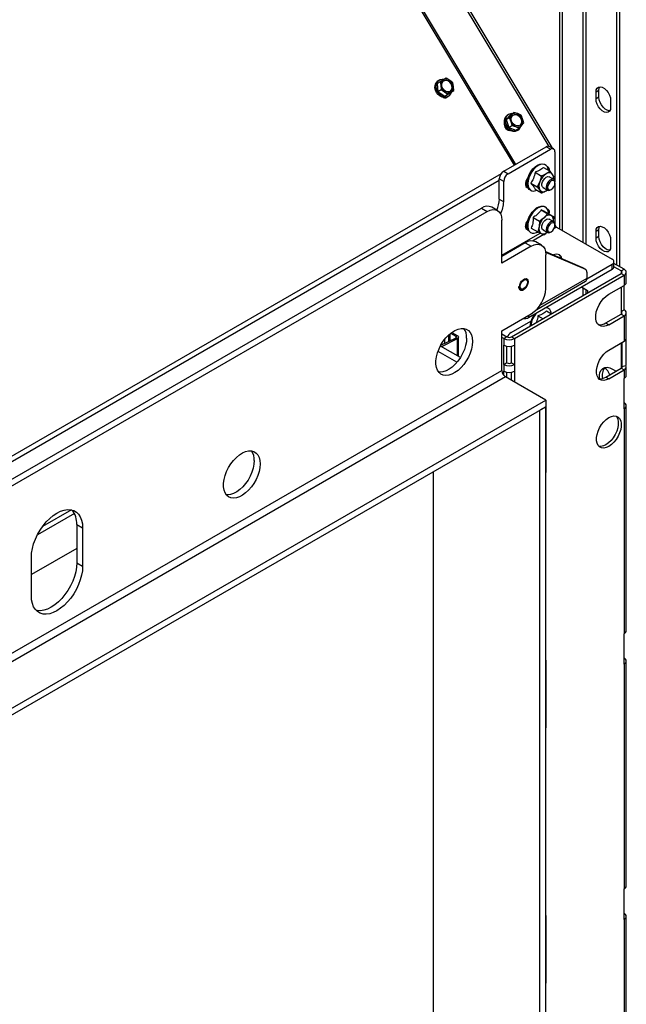
# Paper-space layout 'Sheet3(2)(2)' of a CAD drawing. Units: millimetres. Extents: x 322 to 4078, y 105 to 5790.
# Drawn here: x 3522 to 3815, y 3748 to 4223 of the extents above; entities that cross this region are included whole.
import ezdxf

# ---------------------------------------------------------------- set-up
doc = ezdxf.new("R2010")
doc.units = ezdxf.units.MM

psp = doc.layouts.new('Sheet3(2)(2)')

# ---------------------------------------------------------------- linework, layer by layer
at = {"color": 1, "linetype": 'Continuous', "lineweight": 25, "ltscale": 20}
for p, q in [((3777.43, 4162.07), (3574.85, 4499.65)), ((3793.72, 4332.41), (3793.72, 4115.74)), ((3795.14, 4332.41), (3795.14, 4114.92)), ((3754.23, 4148.76), (3502.93, 4003.69)), ((3507.61, 4003.84), (3753.42, 4145.74)), ((3766.15, 4143.7), (3766.86, 4143.29)), ((3766.15, 4123.29), (3766.86, 4122.88)), ((3754.65, 4109.51), (3773.14, 4120.18)), ((3769.4, 4116.39), (3774.66, 4119.43)), ((3779.93, 4122.47), (3780.99, 4123.09)), ((3812.24, 4101.9), (3812.24, 4100.59)), ((3795.67, 4098.29), (3773.04, 4085.22)), ((3793.72, 4093.8), (3793.72, 4089.9)), ((3795.14, 4092.99), (3795.14, 4090.72)), ((3767.56, 4080.43), (3767.56, 4079.41)), ((3812.24, 4082.3), (3812.24, 4080.99)), ((3729.47, 4071.4), (3729.47, 4068.03)), ((3732.4, 4070.32), (3732.4, 4069.5)), ((3733, 4069.04), (3733, 4060.98)), ((3812.24, 4067.11), (3812.24, 4054.86)), ((3546.86, 3986.48), (3532.95, 3978.45)), ((3548.33, 3984.71), (3530.44, 3974.39))]:
    psp.add_line(p, q, dxfattribs=at)
at = {"color": 7, "linetype": 'Continuous', "lineweight": 25, "ltscale": 20}
for p, q in [((3778.98, 4161.54), (3575.78, 4500.15)), ((3558.21, 4489.99), (3760.51, 4152.9)), ((3558.94, 4490.46), (3761.26, 4153.33)), ((3782.41, 4325.06), (3782.41, 4122.27)), ((3783.82, 4324.24), (3783.82, 4121.45)), ((3809.99, 4321.39), (3809.99, 4104.83)), ((3811.4, 4322.2), (3811.4, 4104.01)), ((3727.8, 4194.97), (3726.44, 4194.19)), ((3729.49, 4193.93), (3727.8, 4194.97)), ((3722.98, 4193.02), (3723.21, 4193.06)), ((3723.44, 4192.35), (3724.94, 4193.32)), ((3723.44, 4192.35), (3723.81, 4188.52)), ((3724.28, 4193.87), (3723.79, 4193.55)), ((3724.94, 4193.32), (3725.2, 4191.46)), ((3725.2, 4191.46), (3725.32, 4189.5)), ((3731.03, 4192.8), (3729.49, 4193.93)), ((3731.29, 4190.93), (3731.03, 4192.8)), ((3731.4, 4188.97), (3731.29, 4190.93)), ((3723.81, 4188.52), (3725.32, 4189.5)), ((3723.81, 4188.52), (3727.04, 4186.35)), ((3725.32, 4189.5), (3727, 4188.46)), ((3727, 4188.46), (3728.54, 4187.32)), ((3727.04, 4186.35), (3729.9, 4188)), ((3727.04, 4186.35), (3728.54, 4187.32)), ((3728.57, 4186.17), (3729.06, 4186.48)), ((3729.9, 4188), (3731.4, 4188.97)), ((3730.04, 4188.19), (3731.4, 4188.97)), ((3801.5, 4189.11), (3800.09, 4188.29)), ((3800.09, 4185.02), (3800.09, 4188.29)), ((3801.5, 4185.84), (3800.09, 4185.02)), ((3801.5, 4185.84), (3801.5, 4189.11)), ((3807.16, 4184.21), (3807.16, 4180.94)), ((3758.9, 4177.47), (3756.69, 4174.97)), ((3756.69, 4174.97), (3758.2, 4175.95)), ((3757.79, 4177.39), (3757.31, 4177.08)), ((3759.37, 4177.24), (3758.2, 4175.95)), ((3758.9, 4177.47), (3760.41, 4178.45)), ((3760.41, 4178.45), (3759.37, 4177.24)), ((3762.23, 4177.86), (3760.41, 4178.45)), ((3763.9, 4177.17), (3762.23, 4177.86)), ((3756.69, 4174.97), (3757.97, 4171.2)), ((3757.97, 4171.2), (3759.47, 4172.18)), ((3757.97, 4171.2), (3761.46, 4169.93)), ((3758.9, 4174.11), (3759.47, 4172.18)), ((3759.47, 4172.18), (3761.29, 4171.59)), ((3761.29, 4171.59), (3762.97, 4170.9)), ((3761.46, 4169.93), (3762.97, 4170.9)), ((3762.97, 4170.9), (3764.14, 4172.2)), ((3764.14, 4172.2), (3765.18, 4173.4)), ((3765.18, 4173.4), (3764.61, 4175.33)), ((3762.09, 4169.69), (3762.57, 4170.01)), ((3755.54, 4150.03), (3776.04, 4161.87)), ((3778.17, 4160.65), (3776.04, 4161.87)), ((3779.67, 4160.79), (3777.54, 4162.02)), ((3757.66, 4148.81), (3778.17, 4160.65)), ((3780.29, 4159.42), (3780.29, 4144.72)), ((3774.74, 4151.92), (3777.89, 4150.1)), ((3775.71, 4153.12), (3775.35, 4153.32)), ((3755.54, 4150.03), (3757.66, 4148.81)), ((3770.66, 4149.56), (3773.8, 4147.74)), ((3773.8, 4147.74), (3772.98, 4145)), ((3779.67, 4146.1), (3777.54, 4147.32)), ((3779.11, 4148.53), (3777.89, 4150.1)), ((3779.93, 4147.2), (3779.11, 4148.53)), ((3779.61, 4146.13), (3779.93, 4147.2)), ((3755.54, 4145.13), (3753.42, 4146.36)), ((3753.42, 4136.56), (3753.42, 4146.36)), ((3755.54, 4135.34), (3755.54, 4145.13)), ((3765.97, 4143.61), (3766.15, 4143.7)), ((3766.15, 4143.7), (3766.78, 4144.07)), ((3768.61, 4144.3), (3771.76, 4142.48)), ((3772.98, 4145), (3771.76, 4142.48)), ((3771.76, 4142.48), (3772.98, 4140.92)), ((3780.29, 4144.32), (3780.29, 4144.72)), ((3780.29, 4144.32), (3780.29, 4124.31)), ((3768.25, 4141.02), (3768.61, 4140.82)), ((3770.66, 4141.4), (3773.8, 4139.58)), ((3772.98, 4140.92), (3773.8, 4139.58)), ((3774.54, 4142.13), (3776.67, 4140.9)), ((3776.04, 4140.64), (3776.54, 4140.98)), ((3778.17, 4141.05), (3778.52, 4141.25)), ((3752.58, 4131.04), (3749.75, 4132.67)), ((3753.42, 4136.56), (3755.54, 4135.34)), ((3775.71, 4132.71), (3775.35, 4132.91)), ((3462.41, 3969.19), (3744.76, 4132.18)), ((3465.24, 3967.55), (3747.58, 4130.55)), ((3744.76, 4132.18), (3747.58, 4130.55)), ((3773.62, 4131.37), (3776.76, 4129.55)), ((3776.6, 4129.87), (3779.75, 4128.06)), ((3778.46, 4128.69), (3776.76, 4129.55)), ((3779.75, 4128.06), (3778.46, 4128.69)), ((3779.53, 4125.76), (3779.75, 4128.06)), ((3754.65, 4105.64), (3754.65, 4126.46)), ((3765.97, 4123.2), (3766.15, 4123.29)), ((3766.15, 4123.29), (3766.78, 4123.66)), ((3769.71, 4127.74), (3772.86, 4125.92)), ((3772.6, 4123.24), (3771.94, 4120.79)), ((3772.86, 4125.92), (3772.6, 4123.24)), ((3779.67, 4125.68), (3777.54, 4126.91)), ((3780.29, 4123.9), (3780.29, 4124.31)), ((3768.25, 4120.61), (3768.61, 4120.41)), ((3768.79, 4122.61), (3771.94, 4120.79)), ((3771.94, 4120.79), (3773.63, 4119.93)), ((3773.63, 4119.93), (3774.93, 4119.3)), ((3774.54, 4121.71), (3776.67, 4120.49)), ((3778.17, 4120.64), (3778.52, 4120.84)), ((3780.99, 4123.09), (3807.86, 4107.57)), ((3801.5, 4121.74), (3800.09, 4120.92)), ((3800.09, 4117.66), (3800.09, 4120.92)), ((3801.5, 4118.47), (3800.09, 4117.66)), ((3801.5, 4118.47), (3801.5, 4121.74)), ((3765.97, 4115.44), (3754.65, 4108.91)), ((3768.8, 4113.8), (3754.65, 4105.64)), ((3765.97, 4115.44), (3768.8, 4113.8)), ((3773.8, 4114.3), (3770.97, 4115.93)), ((3807.16, 4116.84), (3807.16, 4113.58)), ((3775.74, 4111.21), (3793.53, 4103.5)), ((3775.78, 4110.99), (3794.94, 4102.68)), ((3775.87, 4093.39), (3775.87, 4109.72)), ((3779.58, 4109.62), (3779.51, 4109.57)), ((3779.58, 4109.62), (3779.51, 4109.57)), ((3782.76, 4109.41), (3782.41, 4109.62)), ((3783.49, 4107.85), (3783.49, 4108.39)), ((3795.66, 4098.08), (3807.86, 4105.12)), ((3807.86, 4102.67), (3807.86, 4105.12)), ((3808.74, 4103.9), (3808.74, 4106.35)), ((3813.65, 4102.71), (3808.74, 4105.55)), ((3759.34, 4070.06), (3812.24, 4100.59)), ((3760.76, 4069.24), (3813.65, 4099.77)), ((3767.56, 4079.41), (3807.86, 4102.67)), ((3793.53, 4103.5), (3794.94, 4102.68)), ((3793.63, 4103.45), (3793.53, 4103.5)), ((3795.05, 4102.63), (3793.63, 4103.45)), ((3795.67, 4101.26), (3795.67, 4098.29)), ((3812.24, 4101.9), (3808.74, 4103.91)), ((3812.24, 4101.9), (3813.65, 4102.71)), ((3812.24, 4100.59), (3813.65, 4099.77)), ((3813.65, 4099.77), (3813.65, 4094.87)), ((3814.71, 4096.34), (3814.71, 4101.24)), ((3771.49, 4083.32), (3795.05, 4096.91)), ((3806.3, 4090.63), (3813.65, 4094.87)), ((3813.65, 4083.12), (3813.65, 4094.87)), ((3793.11, 4094.16), (3796.04, 4092.46)), ((3796.04, 4092.46), (3796.04, 4091.24)), ((3812.24, 4094.06), (3812.24, 4082.3)), ((3754.65, 4072.98), (3768.8, 4081.14)), ((3776.15, 4082.6), (3778.61, 4081.18)), ((3777.12, 4083.8), (3776.77, 4084)), ((3804.88, 4076.75), (3812.24, 4080.99)), ((3812.24, 4082.3), (3813.65, 4083.12)), ((3812.24, 4080.99), (3813.65, 4080.18)), ((3814.71, 4069.4), (3814.71, 4081.65)), ((3759.07, 4072.14), (3768.67, 4077.68)), ((3772.07, 4080.24), (3774.53, 4078.82)), ((3804.88, 4076.75), (3806.3, 4075.93)), ((3806.3, 4075.93), (3813.65, 4080.18)), ((3813.65, 4080.18), (3813.65, 4067.93)), ((3728.88, 4070.87), (3728.88, 4067.74)), ((3729.9, 4071.76), (3732.4, 4070.32)), ((3730.51, 4072.23), (3733.1, 4070.73)), ((3754.65, 4053.79), (3754.65, 4072.98)), ((3754.65, 4071.46), (3757.08, 4070.06)), ((3732.35, 4069.48), (3725.09, 4065.84)), ((3733, 4069.04), (3725.53, 4065.29)), ((3727.17, 4066.88), (3727.17, 4068.99)), ((3733, 4069.04), (3732.35, 4069.48)), ((3732.4, 4070.32), (3733.1, 4070.73)), ((3733.69, 4060.58), (3733.69, 4069.91)), ((3755.67, 4069.24), (3754.65, 4069.82)), ((3757.08, 4070.06), (3755.67, 4069.24)), ((3755.67, 4069.24), (3755.67, 4065.97)), ((3759.34, 4070.06), (3760.76, 4069.24)), ((3760.76, 4069.24), (3760.76, 4065.97)), ((3806.3, 4063.68), (3813.65, 4067.93)), ((3812.62, 4067.33), (3812.62, 4055.81)), ((3814.52, 4068.73), (3814.52, 4056.18)), ((3732.94, 4057.75), (3723.82, 4063.02)), ((3734.62, 4060.05), (3724.97, 4065.62)), ((3755.67, 4056.72), (3755.67, 4065.97)), ((3757.08, 4057.54), (3757.08, 4065.47)), ((3759.34, 4057.54), (3759.34, 4065.47)), ((3760.76, 4065.97), (3760.76, 4056.72)), ((3757.08, 4057.54), (3755.67, 4056.72)), ((3755.67, 4056.72), (3755.67, 4053.45)), ((3759.34, 4057.54), (3760.76, 4056.72)), ((3760.76, 4056.72), (3760.76, 4053.45)), ((3465.24, 3886.72), (3754.65, 4053.79)), ((3755.67, 4051.36), (3755.67, 4053.45)), ((3757.08, 4050.35), (3757.08, 4052.95)), ((3759.34, 4049.04), (3759.34, 4052.95)), ((3760.76, 4053.45), (3760.76, 4048.22)), ((3804.88, 4050.62), (3812.24, 4054.86)), ((3806.3, 4049.8), (3813.65, 4054.05)), ((3808.06, 4054.5), (3809.83, 4053.48)), ((3812.24, 4054.86), (3813.65, 4054.05)), ((3812.62, 4055.81), (3814.52, 4056.18)), ((3813.65, 4054.05), (3813.65, 4049.96)), ((3814.71, 4051.43), (3814.71, 4055.52)), ((3756.42, 4050.73), (3462.41, 3881)), ((3775.87, 4039.5), (3756.42, 4050.73)), ((3804.88, 4050.62), (3806.3, 4049.8)), ((3813.65, 4035.27), (3813.65, 4049.96)), ((3461.91, 3858.26), (3775.87, 4039.5)), ((3775.87, 4039.5), (3775.87, 4036.24)), ((3461.91, 3854.99), (3775.87, 4036.24)), ((3775.87, 4036.24), (3773.04, 4034.6)), ((3773.04, 3585.51), (3773.04, 4034.6)), ((3775.89, 4037.15), (3775.87, 4037.13)), ((3775.87, 3587.14), (3775.87, 4036.24)), ((3775.89, 4037.15), (3775.89, 4004.49)), ((3813.65, 4035.27), (3813.65, 3926.67)), ((3814.71, 3928.14), (3814.71, 4036.74)), ((3721.42, 4004.8), (3721.42, 3615.31)), ((3775.87, 4004.5), (3775.89, 4004.49)), ((3775.89, 4004.49), (3775.87, 4004.47)), ((3549.45, 3979.42), (3552.28, 3977.79)), ((3549.45, 3979.42), (3549.45, 3960.85)), ((3552.28, 3977.79), (3552.28, 3959.22)), ((3549.45, 3967.89), (3527.53, 3955.23)), ((3527.53, 3944.93), (3527.53, 3963.5)), ((3549.45, 3960.85), (3552.28, 3959.22)), ((3813.65, 3911.97), (3813.65, 3926.67)), ((3775.89, 3913.85), (3775.87, 3913.84)), ((3775.89, 3913.85), (3775.89, 3881.19)), ((3813.65, 3911.97), (3813.65, 3803.37)), ((3814.71, 3804.84), (3814.71, 3913.44)), ((3775.87, 3881.2), (3775.89, 3881.19)), ((3775.89, 3881.19), (3775.87, 3881.18)), ((3813.65, 3788.67), (3813.65, 3803.37)), ((3775.87, 3790.54), (3775.89, 3790.55)), ((3775.89, 3790.55), (3775.89, 3757.89)), ((3813.65, 3788.67), (3813.65, 3680.07)), ((3814.71, 3681.54), (3814.71, 3790.14)), ((3775.87, 3757.9), (3775.89, 3757.89)), ((3775.89, 3757.89), (3775.87, 3757.88))]:
    psp.add_line(p, q, dxfattribs=at)
at = {"color": 7, "linetype": 'Continuous', "lineweight": 25, "ltscale": 20, "flags": 128}
for points in [[(3728.57, 4186.17), (3727.98, 4185.87), (3726.95, 4185.68), (3725.86, 4185.83), (3724.79, 4186.31), (3723.83, 4187.07), (3723.07, 4188.06), (3722.56, 4189.2), (3722.34, 4190.39), (3722.43, 4191.53), (3722.83, 4192.54), (3723.5, 4193.34), (3723.79, 4193.55)], [(3726.5, 4194.31), (3725.9, 4194.35), (3724.87, 4194.16), (3723.98, 4193.65), (3723.32, 4192.86), (3722.92, 4191.85), (3722.83, 4190.7), (3723.04, 4189.51), (3723.56, 4188.38), (3724.32, 4187.39), (3725.27, 4186.62), (3726.34, 4186.15), (3727.43, 4186), (3728.46, 4186.18), (3729.35, 4186.7), (3730.02, 4187.49), (3730.36, 4188.3)], [(3730.36, 4192.42), (3730.76, 4191.46), (3730.86, 4190.48), (3730.64, 4189.58), (3730.13, 4188.87), (3729.4, 4188.45), (3728.52, 4188.35), (3727.61, 4188.6), (3726.78, 4189.16), (3726.12, 4189.97), (3725.72, 4190.92), (3725.63, 4191.91), (3725.85, 4192.81), (3726.35, 4193.51), (3727.09, 4193.94), (3727.97, 4194.03), (3728.88, 4193.78), (3729.71, 4193.22), (3730.36, 4192.42)], [(3800.09, 4188.29), (3800.23, 4189.36), (3800.65, 4190.17), (3801.31, 4190.67), (3802.15, 4190.81), (3803.12, 4190.58), (3804.12, 4190), (3805.09, 4189.11), (3805.94, 4188), (3806.6, 4186.74), (3807.01, 4185.44), (3807.16, 4184.21)], [(3801.5, 4189.11), (3801.64, 4190.17), (3801.93, 4190.81)], [(3727.8, 4185.81), (3727.72, 4185.68), (3727.64, 4185.57)], [(3807.16, 4180.94), (3807.01, 4179.87), (3806.6, 4179.06), (3805.94, 4178.56), (3805.09, 4178.42), (3804.12, 4178.65), (3803.12, 4179.23), (3802.15, 4180.12), (3801.31, 4181.23), (3800.65, 4182.49), (3800.23, 4183.79), (3800.09, 4185.02)], [(3806.73, 4179.24), (3806.5, 4179.24), (3805.54, 4179.47), (3804.53, 4180.05), (3803.57, 4180.93), (3802.72, 4182.05), (3802.06, 4183.31), (3801.64, 4184.61), (3801.5, 4185.84)], [(3761.09, 4169.28), (3760.02, 4169.23), (3758.93, 4169.52), (3757.9, 4170.12), (3757.01, 4170.98), (3756.34, 4172.04), (3755.95, 4173.21), (3755.86, 4174.39), (3756.07, 4175.49), (3756.59, 4176.42), (3757.31, 4177.08)], [(3759.53, 4177.88), (3758.79, 4177.81), (3757.84, 4177.42), (3757.07, 4176.74), (3756.56, 4175.81), (3756.34, 4174.7), (3756.43, 4173.52), (3756.83, 4172.35), (3757.5, 4171.29), (3758.38, 4170.43), (3759.41, 4169.83), (3760.51, 4169.54), (3761.57, 4169.59), (3761.57, 4169.59)], [(3762.71, 4171.92), (3761.81, 4171.91), (3760.91, 4172.24), (3760.11, 4172.87), (3759.51, 4173.72), (3759.18, 4174.69), (3759.17, 4175.67), (3759.46, 4176.53), (3760.03, 4177.17), (3760.81, 4177.52), (3761.7, 4177.53), (3762.6, 4177.2), (3763.4, 4176.57), (3764, 4175.72), (3764.33, 4174.75), (3764.35, 4173.78), (3764.06, 4172.91), (3763.49, 4172.27), (3762.71, 4171.92)], [(3760.01, 4177.16), (3760.57, 4177.36), (3761.46, 4177.37), (3762.36, 4177.05), (3763.16, 4176.42), (3763.76, 4175.57), (3764.09, 4174.59), (3764.11, 4173.62), (3763.81, 4172.76), (3763.26, 4172.13)], [(3762.09, 4169.69), (3762.04, 4169.66), (3761.09, 4169.28)], [(3768.25, 4141.02), (3767.88, 4141.29), (3767.28, 4142.05), (3766.91, 4143.06), (3766.78, 4144.28), (3766.91, 4145.64), (3767.28, 4147.08), (3767.88, 4148.52), (3768.67, 4149.9), (3769.62, 4151.14), (3770.68, 4152.18), (3771.8, 4152.97), (3772.92, 4153.47), (3773.98, 4153.65), (3774.93, 4153.51), (3775.35, 4153.32)], [(3777.14, 4150.53), (3777.05, 4151.09), (3776.68, 4152.1), (3776.08, 4152.85), (3775.29, 4153.31), (3774.33, 4153.45), (3773.27, 4153.27), (3772.16, 4152.77), (3771.04, 4151.98), (3769.98, 4150.94), (3769.03, 4149.7), (3768.23, 4148.32), (3767.63, 4146.87), (3767.26, 4145.43), (3767.13, 4144.07), (3767.26, 4142.85), (3767.63, 4141.84), (3768.23, 4141.09), (3769.03, 4140.63), (3769.98, 4140.49), (3771.04, 4140.67), (3771.56, 4140.87)], [(3777.62, 4150.25), (3777.6, 4150.98), (3777.33, 4151.69), (3776.81, 4152.1), (3776.65, 4152.15)], [(3774.54, 4142.13), (3774.21, 4142.44), (3773.96, 4143.09), (3773.96, 4143.94), (3774.21, 4144.89), (3774.68, 4145.81), (3775.32, 4146.61), (3776.04, 4147.17), (3776.77, 4147.45), (3777.41, 4147.39), (3777.54, 4147.32)], [(3767.22, 4146.89), (3766.79, 4146.31), (3766.28, 4145.31), (3766, 4144.29), (3766, 4143.37), (3766.28, 4142.66), (3766.79, 4142.25), (3767.22, 4142.17)], [(3780.29, 4144.72), (3780.16, 4145.49), (3779.79, 4146.01), (3779.23, 4146.23), (3778.53, 4146.13), (3777.8, 4145.7), (3777.11, 4145.01), (3776.54, 4144.14), (3776.17, 4143.19), (3776.04, 4142.28), (3776.17, 4141.51), (3776.54, 4140.99), (3777.11, 4140.77), (3777.8, 4140.88), (3778.17, 4141.05)], [(3780.29, 4144.32), (3780.15, 4145.02), (3779.77, 4145.46), (3779.2, 4145.57), (3778.52, 4145.34), (3777.84, 4144.79), (3777.27, 4144.02), (3776.89, 4143.13), (3776.75, 4142.28), (3776.89, 4141.57), (3777.27, 4141.13), (3777.84, 4141.02), (3778.52, 4141.25), (3779.2, 4141.8), (3779.77, 4142.57), (3780.15, 4143.46), (3780.29, 4144.32)], [(3776.54, 4140.97), (3776.51, 4140.94), (3776.04, 4140.64)], [(3768.25, 4120.61), (3768.11, 4120.7), (3767.45, 4121.36), (3767, 4122.29), (3766.79, 4123.45), (3766.84, 4124.78), (3767.13, 4126.2), (3767.66, 4127.65), (3768.4, 4129.06), (3769.3, 4130.35), (3770.34, 4131.46), (3771.44, 4132.33), (3772.56, 4132.93), (3773.65, 4133.22), (3774.64, 4133.18), (3775.35, 4132.91)], [(3777.18, 4129.54), (3777.16, 4129.86), (3776.96, 4131.02), (3776.51, 4131.96), (3775.85, 4132.62), (3774.99, 4132.98), (3774, 4133.01), (3772.92, 4132.73), (3771.79, 4132.13), (3770.69, 4131.25), (3769.66, 4130.14), (3768.75, 4128.85), (3768.02, 4127.45), (3767.49, 4125.99), (3767.19, 4124.57), (3767.15, 4123.25), (3767.35, 4122.09), (3767.8, 4121.16), (3768.47, 4120.49), (3769.32, 4120.14), (3770.31, 4120.1), (3771.39, 4120.39), (3772.04, 4120.69)], [(3747.58, 4130.55), (3748.96, 4131.19), (3750.29, 4131.49), (3751.51, 4131.44), (3752.58, 4131.04), (3753.46, 4130.31), (3754.12, 4129.28), (3754.52, 4127.98), (3754.65, 4126.46)], [(3767.22, 4126.47), (3766.79, 4125.9), (3766.28, 4124.9), (3766, 4123.87), (3766, 4122.95), (3766.28, 4122.24), (3766.79, 4121.83), (3767.22, 4121.75)], [(3774.54, 4121.71), (3774.15, 4122.11), (3773.94, 4122.8), (3773.98, 4123.67), (3774.27, 4124.62), (3774.77, 4125.53), (3775.42, 4126.3), (3776.16, 4126.82), (3776.87, 4127.04), (3777.49, 4126.94), (3777.54, 4126.91)], [(3780.29, 4124.31), (3780.16, 4125.08), (3779.79, 4125.6), (3779.23, 4125.82), (3778.53, 4125.71), (3777.8, 4125.29), (3777.11, 4124.6), (3776.54, 4123.72), (3776.17, 4122.77), (3776.04, 4121.86), (3776.17, 4121.1), (3776.54, 4120.57), (3777.11, 4120.35), (3777.8, 4120.46), (3778.17, 4120.64)], [(3780.29, 4123.9), (3780.15, 4124.61), (3779.77, 4125.05), (3779.2, 4125.16), (3778.52, 4124.92), (3777.84, 4124.38), (3777.27, 4123.6), (3776.89, 4122.72), (3776.75, 4121.86), (3776.89, 4121.16), (3777.27, 4120.72), (3777.84, 4120.61), (3778.52, 4120.84), (3779.2, 4121.39), (3779.77, 4122.16), (3780.15, 4123.04), (3780.29, 4123.9)], [(3800.09, 4120.92), (3800.23, 4121.99), (3800.65, 4122.81), (3801.31, 4123.31), (3802.15, 4123.44), (3803.12, 4123.21), (3804.12, 4122.63), (3805.09, 4121.75), (3805.94, 4120.63), (3806.6, 4119.37), (3807.01, 4118.08), (3807.16, 4116.84)], [(3801.5, 4121.74), (3801.64, 4122.81), (3801.93, 4123.44)], [(3806.73, 4111.87), (3806.5, 4111.87), (3805.54, 4112.1), (3804.53, 4112.68), (3803.57, 4113.57), (3802.72, 4114.68), (3802.06, 4115.94), (3801.64, 4117.24), (3801.5, 4118.47)], [(3768.8, 4113.8), (3770.18, 4114.44), (3771.5, 4114.75), (3772.73, 4114.7), (3773.8, 4114.3), (3774.68, 4113.57), (3775.33, 4112.54), (3775.73, 4111.24), (3775.87, 4109.72)], [(3807.16, 4113.58), (3807.01, 4112.51), (3806.6, 4111.69), (3805.94, 4111.19), (3805.09, 4111.06), (3804.12, 4111.29), (3803.12, 4111.87), (3802.15, 4112.75), (3801.31, 4113.87), (3800.65, 4115.13), (3800.23, 4116.43), (3800.09, 4117.66)], [(3782.69, 4108.19), (3782.84, 4108.36), (3782.99, 4108.8), (3782.84, 4109.24), (3782.41, 4109.62), (3781.76, 4109.87), (3780.99, 4109.95), (3780.23, 4109.87), (3779.58, 4109.62)], [(3783.35, 4107.91), (3783.49, 4108.39), (3783.3, 4108.94), (3782.76, 4109.41)], [(3763.14, 4094.21), (3763.27, 4095.12), (3763.64, 4096.07), (3764.2, 4096.94), (3764.89, 4097.63), (3765.63, 4098.06), (3766.32, 4098.17), (3766.89, 4097.95), (3767.25, 4097.42), (3767.38, 4096.66), (3767.25, 4095.75), (3766.89, 4094.8), (3766.32, 4093.92), (3765.63, 4093.23), (3764.89, 4092.81), (3764.2, 4092.7), (3763.64, 4092.92), (3763.27, 4093.44), (3763.14, 4094.21)], [(3767.03, 4096.45), (3766.89, 4095.59), (3766.51, 4094.71), (3765.94, 4093.94), (3765.26, 4093.39), (3764.58, 4093.16), (3764.01, 4093.27), (3763.63, 4093.71), (3763.49, 4094.41), (3763.63, 4095.27), (3764.01, 4096.15), (3764.58, 4096.93), (3765.26, 4097.47), (3765.94, 4097.71), (3766.51, 4097.6), (3766.89, 4097.16), (3767.03, 4096.45)], [(3806.3, 4075.93), (3804.97, 4075.33), (3803.71, 4075.07), (3802.56, 4075.17), (3801.57, 4075.63), (3800.79, 4076.42), (3800.24, 4077.51), (3799.97, 4078.86), (3799.97, 4080.39), (3800.24, 4082.06), (3800.79, 4083.77), (3801.57, 4085.47), (3802.56, 4087.07), (3803.71, 4088.5), (3804.97, 4089.7), (3806.3, 4090.63)], [(3776.01, 4084.28), (3776.35, 4084.19), (3776.77, 4084)], [(3740.48, 4067.86), (3740.35, 4066.06), (3739.97, 4064.17), (3739.35, 4062.23), (3738.52, 4060.32), (3737.48, 4058.47), (3736.27, 4056.74), (3734.93, 4055.19), (3733.5, 4053.86), (3732.01, 4052.78), (3730.52, 4051.99), (3729.05, 4051.5), (3727.66, 4051.35), (3726.38, 4051.52), (3725.26, 4052.01), (3724.32, 4052.81), (3723.58, 4053.9), (3723.08, 4055.25), (3722.83, 4056.81), (3722.83, 4058.54), (3723.08, 4060.39), (3723.58, 4062.31), (3724.32, 4064.25), (3725.26, 4066.14), (3726.38, 4067.93), (3727.66, 4069.57), (3729.05, 4071.02), (3730.52, 4072.23), (3732.01, 4073.17), (3733.5, 4073.81), (3734.93, 4074.13), (3736.27, 4074.12), (3737.48, 4073.79), (3738.52, 4073.14), (3739.35, 4072.19), (3739.97, 4070.97), (3740.35, 4069.51), (3740.48, 4067.86)], [(3737.65, 4069.49), (3737.52, 4067.69), (3737.14, 4065.8), (3736.53, 4063.87), (3735.69, 4061.95), (3734.65, 4060.1), (3733.44, 4058.37), (3732.11, 4056.82), (3730.67, 4055.49), (3729.18, 4054.41), (3727.69, 4053.62), (3726.22, 4053.14), (3724.83, 4052.98), (3724.14, 4053.03)], [(3732.4, 4070.32), (3732.53, 4070.23), (3732.62, 4070.12), (3732.68, 4070.01), (3732.69, 4069.89), (3732.66, 4069.78), (3732.59, 4069.66), (3732.49, 4069.56), (3732.35, 4069.48)], [(3733.1, 4070.73), (3733.36, 4070.55), (3733.55, 4070.34), (3733.66, 4070.11), (3733.69, 4069.87), (3733.63, 4069.64), (3733.5, 4069.42), (3733.28, 4069.21), (3733, 4069.04)], [(3806.3, 4049.8), (3805.05, 4049.23), (3803.85, 4048.99), (3802.76, 4049.09), (3801.83, 4049.52), (3801.09, 4050.27), (3800.58, 4051.3), (3800.32, 4052.57), (3800.32, 4054.02), (3800.58, 4055.59), (3801.09, 4057.21), (3801.83, 4058.81), (3802.76, 4060.32), (3803.85, 4061.67), (3805.05, 4062.81), (3806.3, 4063.68)], [(3801.76, 4049.83), (3801.74, 4050.03), (3801.74, 4051.57), (3802.01, 4052.91), (3802.55, 4054), (3803.34, 4054.79), (3804.32, 4055.25), (3805.48, 4055.35), (3806.74, 4055.1), (3808.06, 4054.5)], [(3806.3, 4017.14), (3805.05, 4016.57), (3803.85, 4016.33), (3802.76, 4016.43), (3801.83, 4016.86), (3801.09, 4017.61), (3800.58, 4018.64), (3800.32, 4019.9), (3800.32, 4021.36), (3800.58, 4022.93), (3801.09, 4024.55), (3801.83, 4026.15), (3802.76, 4027.66), (3803.85, 4029.01), (3805.05, 4030.15), (3806.3, 4031.02), (3807.55, 4031.59), (3808.74, 4031.83), (3809.83, 4031.74), (3810.76, 4031.3), (3811.5, 4030.56), (3812.01, 4029.53), (3812.27, 4028.26), (3812.27, 4026.81), (3812.01, 4025.24), (3811.5, 4023.62), (3810.76, 4022.01), (3809.83, 4020.5), (3808.74, 4019.15), (3807.55, 4018.01), (3806.3, 4017.14)], [(3809.78, 4031.75), (3810.09, 4031.37), (3810.6, 4030.34), (3810.86, 4029.07), (3810.86, 4027.62), (3810.6, 4026.05), (3810.09, 4024.43), (3809.35, 4022.83), (3808.42, 4021.32), (3807.33, 4019.97), (3806.13, 4018.83), (3804.88, 4017.96), (3803.63, 4017.39), (3802.44, 4017.15), (3801.4, 4017.23)], [(3637.95, 4008.67), (3637.82, 4006.87), (3637.44, 4004.98), (3636.82, 4003.05), (3635.98, 4001.13), (3634.95, 3999.28), (3633.74, 3997.55), (3632.4, 3996), (3630.97, 3994.67), (3629.48, 3993.59), (3627.99, 3992.8), (3626.52, 3992.31), (3625.13, 3992.16), (3623.85, 3992.33), (3622.73, 3992.82), (3621.78, 3993.63), (3621.05, 3994.71), (3620.55, 3996.06), (3620.3, 3997.62), (3620.3, 3999.35), (3620.55, 4001.2), (3621.05, 4003.12), (3621.78, 4005.06), (3622.73, 4006.95), (3623.85, 4008.74), (3625.13, 4010.38), (3626.52, 4011.83), (3627.99, 4013.04), (3629.48, 4013.98), (3630.97, 4014.62), (3632.4, 4014.94), (3633.74, 4014.93), (3634.95, 4014.6), (3635.98, 4013.95), (3636.82, 4013), (3637.44, 4011.78), (3637.82, 4010.32), (3637.95, 4008.67)], [(3635.12, 4010.3), (3634.99, 4008.51), (3634.61, 4006.61), (3634, 4004.68), (3633.16, 4002.76), (3632.12, 4000.91), (3630.91, 3999.19), (3629.57, 3997.63), (3628.14, 3996.3), (3626.65, 3995.22), (3625.16, 3994.43), (3623.69, 3993.95), (3622.3, 3993.79), (3621.61, 3993.84)], [(3527.53, 3963.5), (3527.66, 3965.61), (3528.03, 3967.81), (3528.65, 3970.08), (3529.49, 3972.36), (3530.55, 3974.6), (3531.8, 3976.76), (3533.21, 3978.8), (3534.76, 3980.67), (3536.42, 3982.34), (3538.14, 3983.77), (3539.9, 3984.93), (3541.67, 3985.8), (3543.39, 3986.37), (3545.04, 3986.61), (3546.59, 3986.53), (3548.01, 3986.12), (3549.26, 3985.4), (3550.31, 3984.38), (3551.16, 3983.08), (3551.78, 3981.52), (3552.15, 3979.75), (3552.28, 3977.79)], [(3552.28, 3959.22), (3552.15, 3957.11), (3551.78, 3954.9), (3551.16, 3952.63), (3550.31, 3950.36), (3549.26, 3948.11), (3548.01, 3945.95), (3546.59, 3943.91), (3545.04, 3942.04), (3543.39, 3940.37), (3541.67, 3938.94), (3539.9, 3937.78), (3538.14, 3936.91), (3536.42, 3936.35), (3534.76, 3936.11), (3533.21, 3936.19), (3531.8, 3936.6), (3530.55, 3937.32), (3529.49, 3938.34), (3528.65, 3939.64), (3528.03, 3941.19), (3527.66, 3942.97), (3527.53, 3944.93)], [(3549.45, 3960.85), (3549.32, 3958.74), (3548.95, 3956.53), (3548.33, 3954.27), (3547.49, 3951.99), (3546.43, 3949.75), (3545.18, 3947.58), (3543.77, 3945.55), (3542.22, 3943.67), (3540.56, 3942.01), (3538.84, 3940.58), (3537.08, 3939.42), (3535.31, 3938.54), (3533.59, 3937.98), (3531.94, 3937.74), (3530.39, 3937.82), (3529.86, 3937.93)]]:
    psp.add_lwpolyline(points, dxfattribs=at)
at = {"color": 7, "linetype": 'Continuous', "lineweight": 25, "ltscale": 400}
for centre, radius, start, end in [((3727.75, 4191.63), 2.88, 53.0223, 117.1118), ((3724.41, 4191.89), 1.82, 105.1684, 174.1109), ((3727.93, 4191.87), 2.76, 122.5778, 188.5801), ((3729.35, 4191.91), 4.17, 186.1973, 235.7522), ((3727.59, 4191.03), 2.82, 25.9244, 112.7656), ((3727.14, 4190.48), 4.17, 6.1973, 55.7522), ((3727.96, 4190.63), 2.71, 311.3543, 37.032), ((3728.56, 4190.52), 2.76, 302.5778, 8.5801), ((3727.17, 4187.4), 1.88, 242.5526, 319.8866), ((3728.73, 4190.76), 2.88, 233.0223, 297.1118), ((3761.86, 4175.27), 3.18, 141.5711, 201.4299), ((3761.24, 4175.5), 2.56, 67.3035, 136.9293), ((3760.73, 4174.06), 4.08, 18.2357, 68.5617), ((3758.98, 4173.01), 3.31, 160.8264, 261.1115), ((3762.78, 4175.39), 4.08, 198.2357, 248.5617), ((3762.28, 4173.94), 2.56, 247.3035, 316.9293), ((3760.88, 4172.61), 3.1, 282.8679, 344.9072), ((3761.65, 4174.17), 3.18, 321.5711, 21.4299), ((3776.92, 4160.64), 1.51, 65.6929, 125.6176), ((3778.99, 4159.63), 1.31, 350.786, 129.2033), ((3758.02, 4146.15), 4.61, 122.6055, 177.3945), ((3760.14, 4144.92), 4.61, 122.6055, 177.3945), ((3780.18, 4142.35), 7.67, 122.638, 159.7729), ((3777.44, 4147.1), 2.2, 40.5328, 129.2482), ((3776.02, 4146.74), 3.57, 350.8113, 30.1778), ((3777.07, 4142.96), 4.56, 153.4364, 206.5636), ((3774.65, 4142.34), 2.2, 220.5328, 309.2482), ((3747.68, 4128.09), 5.03, 65.6929, 125.6176), ((3739.6, 4136.96), 13.83, 335.6653, 358.3327), ((3741.49, 4135.77), 14.06, 333.2245, 358.2193), ((3777.54, 4125.56), 3.26, 73.6357, 140.8522), ((3775.9, 4130.09), 1.81, 335.1409, 65.6794), ((3776.82, 4126.41), 2.81, 346.464, 54.2332), ((3775.38, 4122.3), 2.94, 161.2035, 233.4733), ((3780.65, 4121.66), 8.2, 133.4055, 168.8885), ((3781.82, 4124.38), 1.54, 182.6055, 237.3945), ((3774.59, 4122.59), 2.82, 250.2438, 313.9725), ((3768.9, 4111.35), 5.03, 65.6929, 125.6176), ((3807.4, 4106.35), 1.31, 290.7834, 69.2166), ((3794.23, 4101.42), 1.45, 353.4136, 60.4702), ((3807.24, 4104.05), 1.51, 294.3747, 354.3052), ((3811.99, 4101.24), 0.699, 290.7834, 69.2166), ((3813.09, 4101.24), 1.57, 290.7834, 69.2166), ((3794.2, 4098.12), 1.48, 305.0133, 6.2988), ((3812.9, 4096.52), 1.81, 294.3747, 354.3052), ((3760.52, 4094.09), 15.37, 302.6055, 357.3945), ((3779.19, 4074.38), 11.01, 142.6843, 175.9259), ((3779.77, 4074.08), 11.27, 137.9752, 173.3499), ((3775.65, 4081.23), 2.9, 359.62, 88.2988), ((3811.99, 4081.65), 0.699, 290.7834, 69.2166), ((3813.09, 4081.65), 1.57, 290.7834, 69.2166), ((3765.46, 4083.44), 4.55, 263.5677, 297.4669), ((3802.08, 4080.97), 5.07, 259.3737, 303.5301), ((3730.43, 4069.91), 7.23, 356.6725, 35.5729), ((3761.74, 4067.97), 4.94, 122.5897, 155.9998), ((3758.21, 4074.15), 5.53, 242.6097, 297.3903), ((3758.21, 4072.24), 2.46, 242.6097, 297.3903), ((3812.91, 4069.57), 1.8, 294.2205, 354.4593), ((3758.21, 4070.89), 5.53, 242.6097, 297.3903), ((3758.21, 4061.63), 5.53, 242.6097, 297.3903), ((3758.21, 4059.72), 2.46, 242.6097, 297.3903), ((3758.49, 4053.96), 3.84, 182.6055, 237.3945), ((3758.21, 4058.37), 5.53, 242.6097, 297.3903), ((3809.27, 4051.51), 6.2, 142.8158, 194.6271), ((3799.06, 4048.87), 8.16, 20.1288, 50.5249), ((3812, 4055.51), 0.69, 290.0596, 25.7364), ((3813.12, 4055.51), 1.55, 290.0596, 25.7364), ((3802.23, 4054.63), 4.81, 260.0897, 303.4703), ((3812.9, 4051.61), 1.81, 294.3747, 354.3052), ((3813.09, 4036.74), 1.57, 290.7834, 69.2166), ((3627.9, 4010.72), 7.23, 356.6725, 35.5729), ((3539.64, 3980.04), 9.83, 356.3637, 40.4128), ((3812.9, 3928.32), 1.81, 294.3747, 354.3052), ((3813.09, 3913.44), 1.57, 290.7834, 69.2166), ((3812.9, 3805.02), 1.81, 294.3747, 354.3052), ((3813.09, 3790.14), 1.57, 290.7834, 69.2166)]:
    psp.add_arc(centre, radius, start, end, dxfattribs=at)
psp.add_ellipse((3776.75, 4160.4), major_axis=(2.23, 1.14), ratio=0.072101, start_param=5.76668, end_param=6.288129, dxfattribs=at)
at = {"color": 7, "linetype": 'Continuous', "lineweight": 25, "ltscale": 20}
for points, knots in [([(3726.44, 4194.19), (3726.08, 4193.98), (3725.59, 4193.7), (3725.07, 4193.4), (3724.94, 4193.32)], [0, 0, 0, 0, 0.750835, 1, 1, 1, 1]), ([(3728.54, 4187.32), (3728.67, 4187.4), (3729.19, 4187.7), (3729.68, 4187.98), (3730.04, 4188.19)], [0, 0, 0, 0, 0.249165, 1, 1, 1, 1]), ([(3758.2, 4175.95), (3758.26, 4175.8), (3758.51, 4175.2), (3758.74, 4174.58), (3758.9, 4174.11)], [0, 0, 0, 0, 0.249165, 1, 1, 1, 1]), ([(3764.61, 4175.33), (3764.44, 4175.8), (3764.22, 4176.43), (3763.97, 4177.02), (3763.9, 4177.17)], [0, 0, 0, 0, 0.750835, 1, 1, 1, 1]), ([(3774.74, 4151.92), (3774.61, 4151.78), (3773.99, 4151.16), (3772.7, 4150.28), (3771.26, 4149.77), (3770.66, 4149.56)], [0, 0, 0, 0, 0.137428, 0.640526, 1, 1, 1, 1]), ([(3770.66, 4149.56), (3770.46, 4148.53), (3770.08, 4146.59), (3769.08, 4145.03), (3768.61, 4144.3)], [0, 0, 0, 0, 0.5347163, 1, 1, 1, 1]), ([(3776.04, 4148.81), (3775.35, 4148.45), (3774.63, 4148.07), (3773.83, 4147.76), (3773.8, 4147.74)], [0, 0, 0, 0, 0.961587, 1, 1, 1, 1]), ([(3777.89, 4150.1), (3777.76, 4149.99), (3777.2, 4149.54), (3776.55, 4149.12), (3776.04, 4148.81)], [0, 0, 0, 0, 0.233098, 1, 1, 1, 1]), ([(3768.61, 4144.3), (3769.14, 4143.69), (3770.13, 4142.54), (3770.49, 4141.76), (3770.66, 4141.4)], [0, 0, 0, 0, 0.534716, 1, 1, 1, 1]), ([(3773.8, 4139.58), (3773.83, 4139.59), (3774.63, 4139.91), (3775.35, 4140.28), (3776.04, 4140.64)], [0, 0, 0, 0, 0.038413, 1, 1, 1, 1]), ([(3773.62, 4131.37), (3773.49, 4131.18), (3772.91, 4130.29), (3771.68, 4128.96), (3770.29, 4128.1), (3769.71, 4127.74)], [0, 0, 0, 0, 0.137428, 0.640526, 1, 1, 1, 1]), ([(3776.6, 4129.87), (3776.23, 4130.05), (3775.54, 4130.37), (3774.23, 4131.05), (3773.62, 4131.37)], [0, 0, 0, 0, 0.534716, 1, 1, 1, 1]), ([(3776.76, 4129.55), (3776.64, 4129.39), (3776.12, 4128.73), (3775.49, 4128.1), (3775.01, 4127.62)], [0, 0, 0, 0, 0.233098, 1, 1, 1, 1]), ([(3769.71, 4127.74), (3769.71, 4126.73), (3769.71, 4124.84), (3769.09, 4123.32), (3768.79, 4122.61)], [0, 0, 0, 0, 0.534716, 1, 1, 1, 1]), ([(3775.01, 4127.62), (3774.35, 4127.05), (3773.66, 4126.47), (3772.89, 4125.94), (3772.86, 4125.92)], [0, 0, 0, 0, 0.9615869, 1, 1, 1, 1]), ([(3774.93, 4119.3), (3774.96, 4119.32), (3775.53, 4119.72), (3776.04, 4120.15), (3776.53, 4120.57)], [0, 0, 0, 0, 0.051591, 1, 1, 1, 1]), ([(3762.71, 4094.31), (3762.72, 4094.16), (3762.74, 4093.74), (3762.95, 4093.16), (3763.41, 4092.69), (3764.02, 4092.5), (3764.72, 4092.6), (3765.44, 4092.97), (3766.15, 4093.58), (3766.53, 4094.13), (3766.72, 4094.41)], [0, 0, 0, 0, 0.072792, 0.212459, 0.335453, 0.465395, 0.593675, 0.727243, 0.864716, 1, 1, 1, 1]), ([(3776.15, 4082.6), (3776.02, 4082.46), (3775.4, 4081.84), (3774.11, 4080.96), (3772.67, 4080.45), (3772.07, 4080.24)], [0, 0, 0, 0, 0.137428, 0.640526, 1, 1, 1, 1]), ([(3772.07, 4080.24), (3771.91, 4079.18), (3771.72, 4077.95), (3771.13, 4076.96), (3771.05, 4076.81)], [0, 0, 0, 0, 0.858816, 1, 1, 1, 1])]:
    psp.add_open_spline(points, degree=3, knots=knots, dxfattribs=at)

doc.saveas('drawing.dxf')
